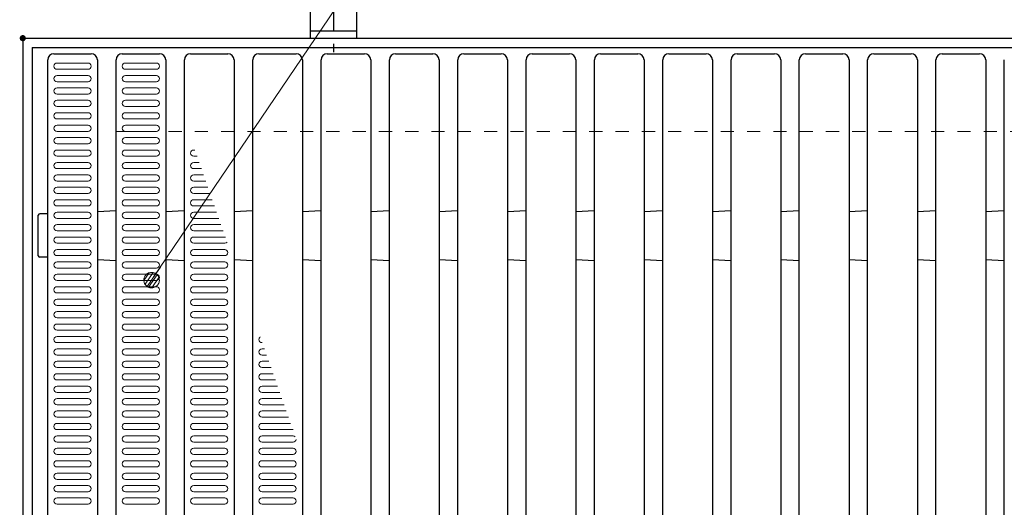
# Model space of a CAD drawing. Units: millimetres. Extents: x -1050 to 1050, y -743 to 742.
# Drawn here: x -745 to -428, y 408 to 565 of the extents above; entities that cross this region are included whole.
import ezdxf

# ---------------------------------------------------------------- set-up
doc = ezdxf.new("R2010")
doc.units = ezdxf.units.MM
doc.header["$LTSCALE"] = 5
doc.linetypes.add('JWW_CENTER1', pattern=[6.773333, 4.233333, -0.846667, 0.846667, -0.846667])
doc.linetypes.add('JWW_DASHED1', pattern=[1.693333, 0.846667, -0.846667])
for name, color, linetype in [('RRA', 7, 'Continuous'), ('アンカー', 7, 'Continuous'), ('ハッチング', 7, 'Continuous'), ('寸法注釈', 7, 'Continuous'), ('枠', 7, 'Continuous'), ('溝開口', 7, 'Continuous')]:
    doc.layers.add(name, color=color, linetype=linetype)

# ---------------------------------------------------------------- blocks, each defined once
blk = doc.blocks.new('A$C5D7C781A_0-B_')
at = {"layer": 'アンカー', "color": 6, "linetype": 'JWW_CENTER1', "lineweight": 25}
blk.add_line((7.5, 28.02), (7.5, 0), dxfattribs=at)
at = {"layer": 'アンカー', "color": 7, "linetype": 'Continuous', "lineweight": 25}
for p, q in [((0, 23.76), (0, 4.45)), ((0, 23.76), (15, 23.76)), ((15, 23.76), (15, 4.45)), ((15, 6.75), (0, 6.75)), ((0, 4.45), (15, 4.45))]:
    blk.add_line(p, q, dxfattribs=at)
blk = doc.blocks.new('_Dot_0-9_')
at = {"layer": '寸法注釈', "color": 2, "linetype": 'Continuous', "lineweight": 5}
for p, q in [((-0.5, 0), (-1, 0)), ((-0.496, 0.063), (-0.5, 0)), ((-0.5, 0), (-0.496, -0.063)), ((0, 0), (-0.5, 0)), ((-0.5, 0), (0, 0)), ((-0.484, 0.124), (-0.496, 0.063)), ((-0.465, 0.184), (-0.484, 0.124)), ((-0.438, 0.241), (-0.465, 0.184)), ((-0.405, 0.294), (-0.438, 0.241)), ((-0.364, 0.342), (-0.405, 0.294)), ((-0.319, 0.385), (-0.364, 0.342)), ((-0.268, 0.422), (-0.319, 0.385)), ((-0.213, 0.452), (-0.268, 0.422)), ((-0.155, 0.476), (-0.213, 0.452)), ((-0.094, 0.491), (-0.155, 0.476)), ((-0.031, 0.499), (-0.094, 0.491)), ((0.031, 0.499), (-0.031, 0.499)), ((0.5, 0), (0, 0)), ((0, 0), (0, 0)), ((0, 0), (0, 0)), ((0, 0), (0, 0)), ((0, 0), (0, 0)), ((0, 0), (0, 0)), ((0, 0), (0, 0)), ((0, 0), (0, 0)), ((0, 0), (0, 0)), ((0, 0), (0, 0)), ((0, 0), (0, 0)), ((0, 0), (0, 0)), ((0, 0), (0, 0)), ((0, 0), (0, 0)), ((0, 0), (0, 0)), ((0, 0), (0, 0)), ((0, 0), (0, 0)), ((0, 0), (0, 0)), ((0, 0), (0, 0)), ((0, 0), (0, 0)), ((0, 0), (0, 0)), ((0, 0), (0, 0)), ((0, 0), (0, 0)), ((0, 0), (0, 0)), ((0, 0), (0, 0)), ((0, 0), (0, 0)), ((0, 0), (0, 0)), ((0, 0), (0, 0)), ((0, 0), (0, 0)), ((0, 0), (0, 0)), ((0, 0), (0, 0)), ((0, 0), (0, 0)), ((0, 0), (0, 0)), ((0, 0), (0, 0)), ((0, 0), (0, 0)), ((0, 0), (0, 0)), ((0, 0), (0, 0)), ((0, 0), (0, 0)), ((0, 0), (0, 0)), ((0, 0), (0, 0)), ((0, 0), (0, 0)), ((0, 0), (0, 0)), ((0, 0), (0, 0)), ((0, 0), (0, 0)), ((0, 0), (0, 0)), ((0, 0), (0, 0)), ((0, 0), (0, 0)), ((0, 0), (0, 0)), ((0, 0), (0, 0)), ((0, 0), (0, 0)), ((0, 0), (0, 0)), ((0, 0), (0.5, 0)), ((0.094, 0.491), (0.031, 0.499)), ((0.155, 0.476), (0.094, 0.491)), ((0.213, 0.452), (0.155, 0.476)), ((0.268, 0.422), (0.213, 0.452)), ((0.319, 0.385), (0.268, 0.422)), ((0.364, 0.342), (0.319, 0.385)), ((0.405, 0.294), (0.364, 0.342)), ((0.438, 0.241), (0.405, 0.294)), ((0.465, 0.184), (0.438, 0.241)), ((0.484, 0.124), (0.465, 0.184)), ((0.496, 0.063), (0.484, 0.124)), ((0.5, 0), (0.496, 0.063)), ((-0.496, -0.063), (-0.484, -0.124)), ((-0.484, -0.124), (-0.465, -0.184)), ((-0.465, -0.184), (-0.438, -0.241)), ((-0.438, -0.241), (-0.405, -0.294)), ((-0.405, -0.294), (-0.364, -0.342)), ((-0.364, -0.342), (-0.319, -0.385)), ((-0.319, -0.385), (-0.268, -0.422)), ((-0.268, -0.422), (-0.213, -0.452)), ((-0.213, -0.452), (-0.155, -0.476)), ((-0.155, -0.476), (-0.094, -0.491)), ((-0.094, -0.491), (-0.031, -0.499)), ((-0.031, -0.499), (0.031, -0.499)), ((0.031, -0.499), (0.094, -0.491)), ((0.094, -0.491), (0.155, -0.476)), ((0.155, -0.476), (0.213, -0.452)), ((0.213, -0.452), (0.268, -0.422)), ((0.268, -0.422), (0.319, -0.385)), ((0.319, -0.385), (0.364, -0.342)), ((0.364, -0.342), (0.405, -0.294)), ((0.405, -0.294), (0.438, -0.241)), ((0.438, -0.241), (0.465, -0.184)), ((0.465, -0.184), (0.484, -0.124)), ((0.484, -0.124), (0.496, -0.063)), ((0.496, -0.063), (0.5, 0))]:
    blk.add_line(p, q, dxfattribs=at)
at = {"layer": '寸法注釈', "color": 2, "linetype": 'Continuous', "lineweight": 20}
for p, q in [((0.489, 0.1), (-0.489, 0.1)), ((0.399, 0.3), (-0.399, 0.3)), ((0.458, -0.199), (-0.458, -0.199)), ((0.3, -0.399), (-0.3, -0.399))]:
    blk.add_line(p, q, dxfattribs=at)

msp = doc.modelspace()

# ---------------------------------------------------------------- linework, layer by layer
at = {"layer": 'DEFPOINTS', "color": 4, "linetype": 'Continuous', "lineweight": 5, "const_width": 1}
msp.add_lwpolyline([(-743.65, 558.7, 0.414214), (-744.15, 559.2, 0.414214), (-744.65, 558.7, 0.414214), (-744.15, 558.2, 0.414214)], format="xyb", close=True, dxfattribs=at)
at = {"layer": 'RRA', "color": 5, "linetype": 'Continuous', "lineweight": 25}
for p, q in [((-736.12, 255.7), (-736.12, 551.7)), ((-734.12, 553.7), (-722.12, 553.7)), ((-720.12, 551.7), (-720.12, 255.7)), ((-714.12, 255.7), (-714.12, 551.7)), ((-712.12, 553.7), (-700.12, 553.7)), ((-698.12, 551.7), (-698.12, 255.7)), ((-692.12, 255.7), (-692.12, 551.7)), ((-690.12, 553.7), (-678.12, 553.7)), ((-676.12, 551.7), (-676.12, 255.7)), ((-670.12, 255.7), (-670.12, 551.7)), ((-668.12, 553.7), (-656.12, 553.7)), ((-654.12, 551.7), (-654.12, 255.7)), ((-648.12, 255.7), (-648.12, 551.7)), ((-646.12, 553.7), (-634.12, 553.7)), ((-632.12, 551.7), (-632.12, 255.7)), ((-626.12, 255.7), (-626.12, 551.7)), ((-624.12, 553.7), (-612.12, 553.7)), ((-610.12, 551.7), (-610.12, 255.7)), ((-604.12, 255.7), (-604.12, 551.7)), ((-602.12, 553.7), (-590.12, 553.7)), ((-588.12, 551.7), (-588.12, 255.7)), ((-582.12, 255.7), (-582.12, 551.7)), ((-580.12, 553.7), (-568.12, 553.7)), ((-566.12, 551.7), (-566.12, 255.7)), ((-560.12, 255.7), (-560.12, 551.7)), ((-558.12, 553.7), (-546.12, 553.7)), ((-544.12, 551.7), (-544.12, 255.7)), ((-538.12, 255.7), (-538.12, 551.7)), ((-536.12, 553.7), (-524.12, 553.7)), ((-522.12, 551.7), (-522.12, 255.7)), ((-516.12, 255.7), (-516.12, 551.7)), ((-514.12, 553.7), (-502.12, 553.7)), ((-500.12, 551.7), (-500.12, 255.7)), ((-494.12, 255.7), (-494.12, 551.7)), ((-492.12, 553.7), (-480.12, 553.7)), ((-478.12, 551.7), (-478.12, 255.7)), ((-472.12, 255.7), (-472.12, 551.7)), ((-470.12, 553.7), (-458.12, 553.7)), ((-456.12, 551.7), (-456.12, 255.7)), ((-450.12, 255.7), (-450.12, 551.7)), ((-448.12, 553.7), (-436.12, 553.7)), ((-434.12, 551.7), (-434.12, 255.7)), ((-428.12, 255.7), (-428.12, 551.7)), ((-739.15, 488.68), (-739.15, 501.68)), ((-736.12, 502.18), (-738.65, 502.18)), ((-720.12, 502.91), (-714.12, 503.23)), ((-698.12, 502.91), (-692.12, 503.23)), ((-676.12, 502.91), (-670.12, 503.23)), ((-654.12, 502.91), (-648.12, 503.23)), ((-632.12, 502.91), (-626.12, 503.23)), ((-610.12, 502.91), (-604.12, 503.23)), ((-588.12, 502.91), (-582.12, 503.23)), ((-566.12, 502.91), (-560.12, 503.23)), ((-544.12, 502.91), (-538.12, 503.23)), ((-522.12, 502.91), (-516.12, 503.23)), ((-500.12, 502.91), (-494.12, 503.23)), ((-478.12, 502.91), (-472.12, 503.23)), ((-456.12, 502.91), (-450.12, 503.23)), ((-434.12, 502.91), (-428.12, 503.23)), ((-736.12, 488.18), (-738.65, 488.18)), ((-720.12, 487.49), (-714.12, 487.17)), ((-698.12, 487.49), (-692.12, 487.17)), ((-676.12, 487.49), (-670.12, 487.17)), ((-654.12, 487.49), (-648.12, 487.17)), ((-632.12, 487.49), (-626.12, 487.17)), ((-610.12, 487.49), (-604.12, 487.17)), ((-588.12, 487.49), (-582.12, 487.17)), ((-566.12, 487.49), (-560.12, 487.17)), ((-544.12, 487.49), (-538.12, 487.17)), ((-522.12, 487.49), (-516.12, 487.17)), ((-500.12, 487.49), (-494.12, 487.17)), ((-478.12, 487.49), (-472.12, 487.17)), ((-456.12, 487.49), (-450.12, 487.17)), ((-434.12, 487.49), (-428.12, 487.17))]:
    msp.add_line(p, q, dxfattribs=at)
for centre, radius, start, end in [((-734.12, 551.7), 2, 90, 180), ((-722.12, 551.7), 2, 0, 90), ((-712.12, 551.7), 2, 90, 180), ((-700.12, 551.7), 2, 0, 90), ((-690.12, 551.7), 2, 90, 180), ((-678.12, 551.7), 2, 0, 90), ((-668.12, 551.7), 2, 90, 180), ((-656.12, 551.7), 2, 0, 90), ((-646.12, 551.7), 2, 90, 180), ((-634.12, 551.7), 2, 0, 90), ((-624.12, 551.7), 2, 90, 180), ((-612.12, 551.7), 2, 0, 90), ((-602.12, 551.7), 2, 90, 180), ((-590.12, 551.7), 2, 0, 90), ((-580.12, 551.7), 2, 90, 180), ((-568.12, 551.7), 2, 0, 90), ((-558.12, 551.7), 2, 90, 180), ((-546.12, 551.7), 2, 0, 90), ((-536.12, 551.7), 2, 90, 180), ((-524.12, 551.7), 2, 0, 90), ((-514.12, 551.7), 2, 90, 180), ((-502.12, 551.7), 2, 0, 90), ((-492.12, 551.7), 2, 90, 180), ((-480.12, 551.7), 2, 0, 90), ((-470.12, 551.7), 2, 90, 180), ((-458.12, 551.7), 2, 0, 90), ((-448.12, 551.7), 2, 90, 180), ((-436.12, 551.7), 2, 0, 90), ((-738.65, 501.68), 0.5, 90, 180), ((-738.65, 488.68), 0.5, 180, 270)]:
    msp.add_arc(centre, radius, start, end, dxfattribs=at)
at = {"layer": 'ハッチング', "color": 4, "linetype": 'Continuous', "lineweight": 15}
for p, q in [((-723.12, 550.7), (-733.12, 550.7)), ((-723.12, 548.7), (-733.12, 548.7)), ((-701.12, 550.7), (-711.12, 550.7)), ((-701.12, 548.7), (-711.12, 548.7)), ((-723.12, 546.7), (-733.12, 546.7)), ((-701.12, 546.7), (-711.12, 546.7)), ((-723.12, 544.7), (-733.12, 544.7)), ((-723.12, 542.7), (-733.12, 542.7)), ((-701.12, 544.7), (-711.12, 544.7)), ((-701.12, 542.7), (-711.12, 542.7)), ((-723.12, 540.7), (-733.12, 540.7)), ((-701.12, 540.7), (-711.12, 540.7)), ((-723.12, 538.7), (-733.12, 538.7)), ((-723.12, 536.7), (-733.12, 536.7)), ((-701.12, 538.7), (-711.12, 538.7)), ((-701.12, 536.7), (-711.12, 536.7)), ((-723.12, 534.7), (-733.12, 534.7)), ((-723.12, 532.7), (-733.12, 532.7)), ((-701.12, 534.7), (-711.12, 534.7)), ((-701.12, 532.7), (-711.12, 532.7)), ((-723.12, 530.7), (-733.12, 530.7)), ((-701.12, 530.7), (-711.12, 530.7)), ((-723.12, 528.7), (-733.12, 528.7)), ((-723.12, 526.7), (-733.12, 526.7)), ((-701.12, 528.7), (-711.12, 528.7)), ((-701.12, 526.7), (-711.12, 526.7)), ((-723.12, 524.7), (-733.12, 524.7)), ((-701.12, 524.7), (-711.12, 524.7)), ((-723.12, 522.7), (-733.12, 522.7)), ((-723.12, 520.7), (-733.12, 520.7)), ((-701.12, 522.7), (-711.12, 522.7)), ((-701.12, 520.7), (-711.12, 520.7)), ((-688.74, 522.7), (-689.12, 522.7)), ((-688.04, 520.7), (-689.12, 520.7)), ((-723.12, 518.7), (-733.12, 518.7)), ((-701.12, 518.7), (-711.12, 518.7)), ((-687.34, 518.7), (-689.12, 518.7)), ((-723.12, 516.7), (-733.12, 516.7)), ((-723.12, 514.7), (-733.12, 514.7)), ((-701.12, 516.7), (-711.12, 516.7)), ((-701.12, 514.7), (-711.12, 514.7)), ((-686.64, 516.7), (-689.12, 516.7)), ((-685.94, 514.7), (-689.12, 514.7)), ((-723.12, 512.7), (-733.12, 512.7)), ((-723.12, 510.7), (-733.12, 510.7)), ((-701.12, 512.7), (-711.12, 512.7)), ((-701.12, 510.7), (-711.12, 510.7)), ((-685.24, 512.7), (-689.12, 512.7)), ((-684.54, 510.7), (-689.12, 510.7)), ((-723.12, 508.7), (-733.12, 508.7)), ((-701.12, 508.7), (-711.12, 508.7)), ((-683.84, 508.7), (-689.12, 508.7)), ((-723.12, 506.7), (-733.12, 506.7)), ((-723.12, 504.7), (-733.12, 504.7)), ((-701.12, 506.7), (-711.12, 506.7)), ((-701.12, 504.7), (-711.12, 504.7)), ((-683.14, 506.7), (-689.12, 506.7)), ((-682.44, 504.7), (-689.12, 504.7)), ((-723.12, 502.7), (-733.12, 502.7)), ((-701.12, 502.7), (-711.12, 502.7)), ((-681.74, 502.7), (-689.12, 502.7)), ((-723.12, 500.7), (-733.12, 500.7)), ((-723.12, 498.7), (-733.12, 498.7)), ((-701.12, 500.7), (-711.12, 500.7)), ((-701.12, 498.7), (-711.12, 498.7)), ((-681.04, 500.7), (-689.12, 500.7)), ((-680.34, 498.7), (-689.12, 498.7)), ((-723.12, 496.7), (-733.12, 496.7)), ((-723.12, 494.7), (-733.12, 494.7)), ((-701.12, 496.7), (-711.12, 496.7)), ((-701.12, 494.7), (-711.12, 494.7)), ((-679.64, 496.7), (-689.12, 496.7)), ((-679.12, 494.7), (-689.12, 494.7)), ((-723.12, 492.7), (-733.12, 492.7)), ((-701.12, 492.7), (-711.12, 492.7)), ((-679.12, 492.7), (-689.12, 492.7)), ((-723.12, 490.7), (-733.12, 490.7)), ((-723.12, 488.7), (-733.12, 488.7)), ((-701.12, 490.7), (-711.12, 490.7)), ((-701.12, 488.7), (-711.12, 488.7)), ((-679.12, 490.7), (-689.12, 490.7)), ((-679.12, 488.7), (-689.12, 488.7)), ((-723.12, 486.7), (-733.12, 486.7)), ((-701.12, 486.7), (-711.12, 486.7)), ((-679.12, 486.7), (-689.12, 486.7)), ((-723.12, 484.7), (-733.12, 484.7)), ((-723.12, 482.7), (-733.12, 482.7)), ((-701.12, 484.7), (-711.12, 484.7)), ((-701.12, 482.7), (-711.12, 482.7)), ((-679.12, 484.7), (-689.12, 484.7)), ((-679.12, 482.7), (-689.12, 482.7)), ((-723.12, 480.7), (-733.12, 480.7)), ((-701.12, 480.7), (-711.12, 480.7)), ((-679.12, 480.7), (-689.12, 480.7)), ((-723.12, 478.7), (-733.12, 478.7)), ((-723.12, 476.7), (-733.12, 476.7)), ((-701.12, 478.7), (-711.12, 478.7)), ((-701.12, 476.7), (-711.12, 476.7)), ((-679.12, 478.7), (-689.12, 478.7)), ((-679.12, 476.7), (-689.12, 476.7)), ((-723.12, 474.7), (-733.12, 474.7)), ((-723.12, 472.7), (-733.12, 472.7)), ((-701.12, 474.7), (-711.12, 474.7)), ((-701.12, 472.7), (-711.12, 472.7)), ((-679.12, 474.7), (-689.12, 474.7)), ((-679.12, 472.7), (-689.12, 472.7)), ((-723.12, 470.7), (-733.12, 470.7)), ((-701.12, 470.7), (-711.12, 470.7)), ((-679.12, 470.7), (-689.12, 470.7)), ((-723.12, 468.7), (-733.12, 468.7)), ((-723.12, 466.7), (-733.12, 466.7)), ((-701.12, 468.7), (-711.12, 468.7)), ((-701.12, 466.7), (-711.12, 466.7)), ((-679.12, 468.7), (-689.12, 468.7)), ((-679.12, 466.7), (-689.12, 466.7)), ((-723.12, 464.7), (-733.12, 464.7)), ((-701.12, 464.7), (-711.12, 464.7)), ((-679.12, 464.7), (-689.12, 464.7)), ((-723.12, 462.7), (-733.12, 462.7)), ((-723.12, 460.7), (-733.12, 460.7)), ((-701.12, 462.7), (-711.12, 462.7)), ((-701.12, 460.7), (-711.12, 460.7)), ((-679.12, 462.7), (-689.12, 462.7)), ((-679.12, 460.7), (-689.12, 460.7)), ((-667.03, 460.7), (-667.12, 460.7)), ((-723.12, 458.7), (-733.12, 458.7)), ((-723.12, 456.7), (-733.12, 456.7)), ((-701.12, 458.7), (-711.12, 458.7)), ((-701.12, 456.7), (-711.12, 456.7)), ((-679.12, 458.7), (-689.12, 458.7)), ((-679.12, 456.7), (-689.12, 456.7)), ((-666.33, 458.7), (-667.12, 458.7)), ((-665.63, 456.7), (-667.12, 456.7)), ((-723.12, 454.7), (-733.12, 454.7)), ((-701.12, 454.7), (-711.12, 454.7)), ((-679.12, 454.7), (-689.12, 454.7)), ((-664.93, 454.7), (-667.12, 454.7)), ((-723.12, 452.7), (-733.12, 452.7)), ((-723.12, 450.7), (-733.12, 450.7)), ((-701.12, 452.7), (-711.12, 452.7)), ((-701.12, 450.7), (-711.12, 450.7)), ((-679.12, 452.7), (-689.12, 452.7)), ((-679.12, 450.7), (-689.12, 450.7)), ((-664.23, 452.7), (-667.12, 452.7)), ((-663.53, 450.7), (-667.12, 450.7)), ((-723.12, 448.7), (-733.12, 448.7)), ((-701.12, 448.7), (-711.12, 448.7)), ((-679.12, 448.7), (-689.12, 448.7)), ((-662.83, 448.7), (-667.12, 448.7)), ((-723.12, 446.7), (-733.12, 446.7)), ((-723.12, 444.7), (-733.12, 444.7)), ((-701.12, 446.7), (-711.12, 446.7)), ((-701.12, 444.7), (-711.12, 444.7)), ((-679.12, 446.7), (-689.12, 446.7)), ((-679.12, 444.7), (-689.12, 444.7)), ((-662.13, 446.7), (-667.12, 446.7)), ((-661.43, 444.7), (-667.12, 444.7)), ((-723.12, 442.7), (-733.12, 442.7)), ((-723.12, 440.7), (-733.12, 440.7)), ((-701.12, 442.7), (-711.12, 442.7)), ((-701.12, 440.7), (-711.12, 440.7)), ((-679.12, 442.7), (-689.12, 442.7)), ((-679.12, 440.7), (-689.12, 440.7)), ((-660.73, 442.7), (-667.12, 442.7)), ((-660.03, 440.7), (-667.12, 440.7)), ((-723.12, 438.7), (-733.12, 438.7)), ((-701.12, 438.7), (-711.12, 438.7)), ((-679.12, 438.7), (-689.12, 438.7)), ((-659.33, 438.7), (-667.12, 438.7)), ((-723.12, 436.7), (-733.12, 436.7)), ((-723.12, 434.7), (-733.12, 434.7)), ((-701.12, 436.7), (-711.12, 436.7)), ((-701.12, 434.7), (-711.12, 434.7)), ((-679.12, 436.7), (-689.12, 436.7)), ((-679.12, 434.7), (-689.12, 434.7)), ((-658.63, 436.7), (-667.12, 436.7)), ((-657.93, 434.7), (-667.12, 434.7)), ((-723.12, 432.7), (-733.12, 432.7)), ((-701.12, 432.7), (-711.12, 432.7)), ((-679.12, 432.7), (-689.12, 432.7)), ((-657.12, 432.7), (-667.12, 432.7)), ((-723.12, 430.7), (-733.12, 430.7)), ((-723.12, 428.7), (-733.12, 428.7)), ((-701.12, 430.7), (-711.12, 430.7)), ((-701.12, 428.7), (-711.12, 428.7)), ((-679.12, 430.7), (-689.12, 430.7)), ((-679.12, 428.7), (-689.12, 428.7)), ((-657.12, 430.7), (-667.12, 430.7)), ((-657.12, 428.7), (-667.12, 428.7)), ((-723.12, 426.7), (-733.12, 426.7)), ((-701.12, 426.7), (-711.12, 426.7)), ((-679.12, 426.7), (-689.12, 426.7)), ((-657.12, 426.7), (-667.12, 426.7)), ((-723.12, 424.7), (-733.12, 424.7)), ((-723.12, 422.7), (-733.12, 422.7)), ((-701.12, 424.7), (-711.12, 424.7)), ((-701.12, 422.7), (-711.12, 422.7)), ((-679.12, 424.7), (-689.12, 424.7)), ((-679.12, 422.7), (-689.12, 422.7)), ((-657.12, 424.7), (-667.12, 424.7)), ((-657.12, 422.7), (-667.12, 422.7)), ((-723.12, 420.7), (-733.12, 420.7)), ((-723.12, 418.7), (-733.12, 418.7)), ((-701.12, 420.7), (-711.12, 420.7)), ((-701.12, 418.7), (-711.12, 418.7)), ((-679.12, 420.7), (-689.12, 420.7)), ((-679.12, 418.7), (-689.12, 418.7)), ((-657.12, 420.7), (-667.12, 420.7)), ((-657.12, 418.7), (-667.12, 418.7)), ((-723.12, 416.7), (-733.12, 416.7)), ((-701.12, 416.7), (-711.12, 416.7)), ((-679.12, 416.7), (-689.12, 416.7)), ((-657.12, 416.7), (-667.12, 416.7)), ((-723.12, 414.7), (-733.12, 414.7)), ((-723.12, 412.7), (-733.12, 412.7)), ((-701.12, 414.7), (-711.12, 414.7)), ((-701.12, 412.7), (-711.12, 412.7)), ((-679.12, 414.7), (-689.12, 414.7)), ((-679.12, 412.7), (-689.12, 412.7)), ((-657.12, 414.7), (-667.12, 414.7)), ((-657.12, 412.7), (-667.12, 412.7)), ((-723.12, 410.7), (-733.12, 410.7)), ((-701.12, 410.7), (-711.12, 410.7)), ((-679.12, 410.7), (-689.12, 410.7)), ((-657.12, 410.7), (-667.12, 410.7)), ((-723.12, 408.7), (-733.12, 408.7)), ((-701.12, 408.7), (-711.12, 408.7)), ((-679.12, 408.7), (-689.12, 408.7)), ((-657.12, 408.7), (-667.12, 408.7))]:
    msp.add_line(p, q, dxfattribs=at)
for centre, start, end in [((-733.12, 549.7), 90, 180), ((-733.12, 549.7), 180, 270), ((-723.12, 549.7), 0, 90), ((-723.12, 549.7), 270, 0), ((-711.12, 549.7), 90, 180), ((-711.12, 549.7), 180, 270), ((-701.12, 549.7), 0, 90), ((-701.12, 549.7), 270, 0), ((-733.12, 545.7), 90, 180), ((-733.12, 545.7), 180, 270), ((-723.12, 545.7), 0, 90), ((-723.12, 545.7), 270, 0), ((-711.12, 545.7), 90, 180), ((-711.12, 545.7), 180, 270), ((-701.12, 545.7), 0, 90), ((-701.12, 545.7), 270, 0), ((-733.12, 541.7), 90, 180), ((-723.12, 541.7), 0, 90), ((-711.12, 541.7), 90, 180), ((-701.12, 541.7), 0, 90), ((-733.12, 541.7), 180, 270), ((-723.12, 541.7), 270, 0), ((-711.12, 541.7), 180, 270), ((-701.12, 541.7), 270, 0), ((-733.12, 537.7), 90, 180), ((-733.12, 537.7), 180, 270), ((-723.12, 537.7), 0, 90), ((-723.12, 537.7), 270, 0), ((-711.12, 537.7), 90, 180), ((-711.12, 537.7), 180, 270), ((-701.12, 537.7), 0, 90), ((-701.12, 537.7), 270, 0), ((-733.12, 533.7), 90, 180), ((-733.12, 533.7), 180, 270), ((-723.12, 533.7), 0, 90), ((-723.12, 533.7), 270, 0), ((-711.12, 533.7), 90, 180), ((-711.12, 533.7), 180, 270), ((-701.12, 533.7), 0, 90), ((-701.12, 533.7), 270, 0), ((-733.12, 529.7), 90, 180), ((-733.12, 529.7), 180, 270), ((-723.12, 529.7), 0, 90), ((-723.12, 529.7), 270, 0), ((-711.12, 529.7), 90, 180), ((-711.12, 529.7), 180, 270), ((-701.12, 529.7), 0, 90), ((-701.12, 529.7), 270, 0), ((-733.12, 525.7), 90, 180), ((-723.12, 525.7), 0, 90), ((-711.12, 525.7), 90, 180), ((-701.12, 525.7), 0, 90), ((-733.12, 525.7), 180, 270), ((-723.12, 525.7), 270, 0), ((-711.12, 525.7), 180, 270), ((-701.12, 525.7), 270, 0), ((-733.12, 521.7), 90, 180), ((-733.12, 521.7), 180, 270), ((-723.12, 521.7), 0, 90), ((-723.12, 521.7), 270, 0), ((-711.12, 521.7), 90, 180), ((-711.12, 521.7), 180, 270), ((-701.12, 521.7), 0, 90), ((-701.12, 521.7), 270, 0), ((-689.12, 521.7), 90, 180), ((-689.12, 521.7), 180, 270), ((-733.12, 517.7), 90, 180), ((-733.12, 517.7), 180, 270), ((-723.12, 517.7), 0, 90), ((-723.12, 517.7), 270, 0), ((-711.12, 517.7), 90, 180), ((-711.12, 517.7), 180, 270), ((-701.12, 517.7), 0, 90), ((-701.12, 517.7), 270, 0), ((-689.12, 517.7), 90, 180), ((-689.12, 517.7), 180, 270), ((-733.12, 513.7), 90, 180), ((-733.12, 513.7), 180, 270), ((-723.12, 513.7), 0, 90), ((-723.12, 513.7), 270, 0), ((-711.12, 513.7), 90, 180), ((-711.12, 513.7), 180, 270), ((-701.12, 513.7), 0, 90), ((-701.12, 513.7), 270, 0), ((-689.12, 513.7), 90, 180), ((-689.12, 513.7), 180, 270), ((-733.12, 509.7), 90, 180), ((-723.12, 509.7), 0, 90), ((-711.12, 509.7), 90, 180), ((-701.12, 509.7), 0, 90), ((-689.12, 509.7), 90, 180), ((-733.12, 509.7), 180, 270), ((-723.12, 509.7), 270, 0), ((-711.12, 509.7), 180, 270), ((-701.12, 509.7), 270, 0), ((-689.12, 509.7), 180, 270), ((-733.12, 505.7), 90, 180), ((-733.12, 505.7), 180, 270), ((-723.12, 505.7), 0, 90), ((-723.12, 505.7), 270, 0), ((-711.12, 505.7), 90, 180), ((-711.12, 505.7), 180, 270), ((-701.12, 505.7), 0, 90), ((-701.12, 505.7), 270, 0), ((-689.12, 505.7), 90, 180), ((-689.12, 505.7), 180, 270), ((-733.12, 501.7), 90, 180), ((-733.12, 501.7), 180, 270), ((-723.12, 501.7), 0, 90), ((-723.12, 501.7), 270, 0), ((-711.12, 501.7), 90, 180), ((-711.12, 501.7), 180, 270), ((-701.12, 501.7), 0, 90), ((-701.12, 501.7), 270, 0), ((-689.12, 501.7), 90, 180), ((-689.12, 501.7), 180, 270), ((-733.12, 497.7), 90, 180), ((-723.12, 497.7), 0, 90), ((-711.12, 497.7), 90, 180), ((-701.12, 497.7), 0, 90), ((-689.12, 497.7), 90, 180), ((-733.12, 497.7), 180, 270), ((-733.12, 493.7), 90, 180), ((-723.12, 497.7), 270, 0), ((-723.12, 493.7), 0, 90), ((-711.12, 497.7), 180, 270), ((-711.12, 493.7), 90, 180), ((-701.12, 497.7), 270, 0), ((-701.12, 493.7), 0, 90), ((-689.12, 497.7), 180, 270), ((-689.12, 493.7), 90, 180), ((-679.12, 493.7), 78.8874, 90), ((-733.12, 493.7), 180, 270), ((-723.12, 493.7), 270, 0), ((-711.12, 493.7), 180, 270), ((-701.12, 493.7), 270, 0), ((-689.12, 493.7), 180, 270), ((-679.12, 493.7), 270, 319.7082), ((-733.12, 489.7), 90, 180), ((-733.12, 489.7), 180, 270), ((-723.12, 489.7), 0, 90), ((-723.12, 489.7), 270, 0), ((-711.12, 489.7), 90, 180), ((-711.12, 489.7), 180, 270), ((-701.12, 489.7), 0, 90), ((-701.12, 489.7), 270, 0), ((-689.12, 489.7), 90, 180), ((-689.12, 489.7), 180, 270), ((-679.12, 489.7), 0, 90), ((-679.12, 489.7), 270, 0), ((-733.12, 485.7), 90, 180), ((-733.12, 485.7), 180, 270), ((-723.12, 485.7), 0, 90), ((-723.12, 485.7), 270, 0), ((-711.12, 485.7), 90, 180), ((-711.12, 485.7), 180, 270), ((-701.12, 485.7), 0, 90), ((-701.12, 485.7), 270, 0), ((-689.12, 485.7), 90, 180), ((-689.12, 485.7), 180, 270), ((-679.12, 485.7), 0, 90), ((-679.12, 485.7), 270, 0), ((-733.12, 481.7), 90, 180), ((-723.12, 481.7), 0, 90), ((-711.12, 481.7), 90, 180), ((-701.12, 481.7), 0, 90), ((-689.12, 481.7), 90, 180), ((-679.12, 481.7), 0, 90), ((-733.12, 481.7), 180, 270), ((-723.12, 481.7), 270, 0), ((-711.12, 481.7), 180, 270), ((-701.12, 481.7), 270, 0), ((-689.12, 481.7), 180, 270), ((-679.12, 481.7), 270, 0), ((-733.12, 477.7), 90, 180), ((-733.12, 477.7), 180, 270), ((-723.12, 477.7), 0, 90), ((-723.12, 477.7), 270, 0), ((-711.12, 477.7), 90, 180), ((-711.12, 477.7), 180, 270), ((-701.12, 477.7), 0, 90), ((-701.12, 477.7), 270, 0), ((-689.12, 477.7), 90, 180), ((-689.12, 477.7), 180, 270), ((-679.12, 477.7), 0, 90), ((-679.12, 477.7), 270, 0), ((-733.12, 473.7), 90, 180), ((-733.12, 473.7), 180, 270), ((-723.12, 473.7), 0, 90), ((-723.12, 473.7), 270, 0), ((-711.12, 473.7), 90, 180), ((-711.12, 473.7), 180, 270), ((-701.12, 473.7), 0, 90), ((-701.12, 473.7), 270, 0), ((-689.12, 473.7), 90, 180), ((-689.12, 473.7), 180, 270), ((-679.12, 473.7), 0, 90), ((-679.12, 473.7), 270, 0), ((-733.12, 469.7), 90, 180), ((-733.12, 469.7), 180, 270), ((-723.12, 469.7), 0, 90), ((-723.12, 469.7), 270, 0), ((-711.12, 469.7), 90, 180), ((-711.12, 469.7), 180, 270), ((-701.12, 469.7), 0, 90), ((-701.12, 469.7), 270, 0), ((-689.12, 469.7), 90, 180), ((-689.12, 469.7), 180, 270), ((-679.12, 469.7), 0, 90), ((-679.12, 469.7), 270, 0), ((-733.12, 465.7), 90, 180), ((-723.12, 465.7), 0, 90), ((-711.12, 465.7), 90, 180), ((-701.12, 465.7), 0, 90), ((-689.12, 465.7), 90, 180), ((-679.12, 465.7), 0, 90), ((-733.12, 465.7), 180, 270), ((-723.12, 465.7), 270, 0), ((-711.12, 465.7), 180, 270), ((-701.12, 465.7), 270, 0), ((-689.12, 465.7), 180, 270), ((-679.12, 465.7), 270, 0), ((-733.12, 461.7), 90, 180), ((-733.12, 461.7), 180, 270), ((-723.12, 461.7), 0, 90), ((-723.12, 461.7), 270, 0), ((-711.12, 461.7), 90, 180), ((-711.12, 461.7), 180, 270), ((-701.12, 461.7), 0, 90), ((-701.12, 461.7), 270, 0), ((-689.12, 461.7), 90, 180), ((-689.12, 461.7), 180, 270), ((-679.12, 461.7), 0, 90), ((-679.12, 461.7), 270, 0), ((-667.12, 461.7), 123.4414, 180), ((-667.12, 461.7), 180, 270), ((-733.12, 457.7), 90, 180), ((-733.12, 457.7), 180, 270), ((-723.12, 457.7), 0, 90), ((-723.12, 457.7), 270, 0), ((-711.12, 457.7), 90, 180), ((-711.12, 457.7), 180, 270), ((-701.12, 457.7), 0, 90), ((-701.12, 457.7), 270, 0), ((-689.12, 457.7), 90, 180), ((-689.12, 457.7), 180, 270), ((-679.12, 457.7), 0, 90), ((-679.12, 457.7), 270, 0), ((-667.12, 457.7), 90, 180), ((-667.12, 457.7), 180, 270), ((-733.12, 453.7), 90, 180), ((-733.12, 453.7), 180, 270), ((-723.12, 453.7), 0, 90), ((-723.12, 453.7), 270, 0), ((-711.12, 453.7), 90, 180), ((-711.12, 453.7), 180, 270), ((-701.12, 453.7), 0, 90), ((-701.12, 453.7), 270, 0), ((-689.12, 453.7), 90, 180), ((-689.12, 453.7), 180, 270), ((-679.12, 453.7), 0, 90), ((-679.12, 453.7), 270, 0), ((-667.12, 453.7), 90, 180), ((-667.12, 453.7), 180, 270), ((-733.12, 449.7), 90, 180), ((-723.12, 449.7), 0, 90), ((-711.12, 449.7), 90, 180), ((-701.12, 449.7), 0, 90), ((-689.12, 449.7), 90, 180), ((-679.12, 449.7), 0, 90), ((-667.12, 449.7), 90, 180), ((-733.12, 449.7), 180, 270), ((-723.12, 449.7), 270, 0), ((-711.12, 449.7), 180, 270), ((-701.12, 449.7), 270, 0), ((-689.12, 449.7), 180, 270), ((-679.12, 449.7), 270, 0), ((-667.12, 449.7), 180, 270), ((-733.12, 445.7), 90, 180), ((-733.12, 445.7), 180, 270), ((-723.12, 445.7), 0, 90), ((-723.12, 445.7), 270, 0), ((-711.12, 445.7), 90, 180), ((-711.12, 445.7), 180, 270), ((-701.12, 445.7), 0, 90), ((-701.12, 445.7), 270, 0), ((-689.12, 445.7), 90, 180), ((-689.12, 445.7), 180, 270), ((-679.12, 445.7), 0, 90), ((-679.12, 445.7), 270, 0), ((-667.12, 445.7), 90, 180), ((-667.12, 445.7), 180, 270), ((-733.12, 441.7), 90, 180), ((-733.12, 441.7), 180, 270), ((-723.12, 441.7), 0, 90), ((-723.12, 441.7), 270, 0), ((-711.12, 441.7), 90, 180), ((-711.12, 441.7), 180, 270), ((-701.12, 441.7), 0, 90), ((-701.12, 441.7), 270, 0), ((-689.12, 441.7), 90, 180), ((-689.12, 441.7), 180, 270), ((-679.12, 441.7), 0, 90), ((-679.12, 441.7), 270, 0), ((-667.12, 441.7), 90, 180), ((-667.12, 441.7), 180, 270), ((-733.12, 437.7), 90, 180), ((-733.12, 437.7), 180, 270), ((-723.12, 437.7), 0, 90), ((-723.12, 437.7), 270, 0), ((-711.12, 437.7), 90, 180), ((-711.12, 437.7), 180, 270), ((-701.12, 437.7), 0, 90), ((-701.12, 437.7), 270, 0), ((-689.12, 437.7), 90, 180), ((-689.12, 437.7), 180, 270), ((-679.12, 437.7), 0, 90), ((-679.12, 437.7), 270, 0), ((-667.12, 437.7), 90, 180), ((-667.12, 437.7), 180, 270), ((-733.12, 433.7), 90, 180), ((-723.12, 433.7), 0, 90), ((-711.12, 433.7), 90, 180), ((-701.12, 433.7), 0, 90), ((-689.12, 433.7), 90, 180), ((-679.12, 433.7), 0, 90), ((-667.12, 433.7), 90, 180), ((-733.12, 433.7), 180, 270), ((-723.12, 433.7), 270, 0), ((-711.12, 433.7), 180, 270), ((-701.12, 433.7), 270, 0), ((-689.12, 433.7), 180, 270), ((-679.12, 433.7), 270, 0), ((-667.12, 433.7), 180, 270), ((-733.12, 429.7), 90, 180), ((-733.12, 429.7), 180, 270), ((-723.12, 429.7), 0, 90), ((-723.12, 429.7), 270, 0), ((-711.12, 429.7), 90, 180), ((-711.12, 429.7), 180, 270), ((-701.12, 429.7), 0, 90), ((-701.12, 429.7), 270, 0), ((-689.12, 429.7), 90, 180), ((-689.12, 429.7), 180, 270), ((-679.12, 429.7), 0, 90), ((-679.12, 429.7), 270, 0), ((-667.12, 429.7), 90, 180), ((-667.12, 429.7), 180, 270), ((-657.12, 429.7), 46.0705, 90), ((-657.12, 429.7), 270, 352.5251), ((-733.12, 425.7), 90, 180), ((-733.12, 425.7), 180, 270), ((-723.12, 425.7), 0, 90), ((-723.12, 425.7), 270, 0), ((-711.12, 425.7), 90, 180), ((-711.12, 425.7), 180, 270), ((-701.12, 425.7), 0, 90), ((-701.12, 425.7), 270, 0), ((-689.12, 425.7), 90, 180), ((-689.12, 425.7), 180, 270), ((-679.12, 425.7), 0, 90), ((-679.12, 425.7), 270, 0), ((-667.12, 425.7), 90, 180), ((-667.12, 425.7), 180, 270), ((-657.12, 425.7), 0, 90), ((-657.12, 425.7), 270, 0), ((-733.12, 421.7), 90, 180), ((-733.12, 421.7), 180, 270), ((-723.12, 421.7), 0, 90), ((-723.12, 421.7), 270, 0), ((-711.12, 421.7), 90, 180), ((-711.12, 421.7), 180, 270), ((-701.12, 421.7), 0, 90), ((-701.12, 421.7), 270, 0), ((-689.12, 421.7), 90, 180), ((-689.12, 421.7), 180, 270), ((-679.12, 421.7), 0, 90), ((-679.12, 421.7), 270, 0), ((-667.12, 421.7), 90, 180), ((-667.12, 421.7), 180, 270), ((-657.12, 421.7), 0, 90), ((-657.12, 421.7), 270, 0), ((-733.12, 417.7), 90, 180), ((-723.12, 417.7), 0, 90), ((-711.12, 417.7), 90, 180), ((-701.12, 417.7), 0, 90), ((-689.12, 417.7), 90, 180), ((-679.12, 417.7), 0, 90), ((-667.12, 417.7), 90, 180), ((-657.12, 417.7), 0, 90), ((-733.12, 417.7), 180, 270), ((-723.12, 417.7), 270, 0), ((-711.12, 417.7), 180, 270), ((-701.12, 417.7), 270, 0), ((-689.12, 417.7), 180, 270), ((-679.12, 417.7), 270, 0), ((-667.12, 417.7), 180, 270), ((-657.12, 417.7), 270, 0), ((-733.12, 413.7), 90, 180), ((-733.12, 413.7), 180, 270), ((-723.12, 413.7), 0, 90), ((-723.12, 413.7), 270, 0), ((-711.12, 413.7), 90, 180), ((-711.12, 413.7), 180, 270), ((-701.12, 413.7), 0, 90), ((-701.12, 413.7), 270, 0), ((-689.12, 413.7), 90, 180), ((-689.12, 413.7), 180, 270), ((-679.12, 413.7), 0, 90), ((-679.12, 413.7), 270, 0), ((-667.12, 413.7), 90, 180), ((-667.12, 413.7), 180, 270), ((-657.12, 413.7), 0, 90), ((-657.12, 413.7), 270, 0), ((-733.12, 409.7), 90, 180), ((-733.12, 409.7), 180, 270), ((-723.12, 409.7), 0, 90), ((-723.12, 409.7), 270, 0), ((-711.12, 409.7), 90, 180), ((-711.12, 409.7), 180, 270), ((-701.12, 409.7), 0, 90), ((-701.12, 409.7), 270, 0), ((-689.12, 409.7), 90, 180), ((-689.12, 409.7), 180, 270), ((-679.12, 409.7), 0, 90), ((-679.12, 409.7), 270, 0), ((-667.12, 409.7), 90, 180), ((-667.12, 409.7), 180, 270), ((-657.12, 409.7), 0, 90), ((-657.12, 409.7), 270, 0)]:
    msp.add_arc(centre, 1, start, end, dxfattribs=at)
at = {"layer": '寸法注釈', "color": 2, "linetype": 'Continuous', "lineweight": 18}
msp.add_line((-613.92, 611.97), (-702.12, 481.64), dxfattribs=at)
at = {"layer": '枠', "color": 7, "linetype": 'Continuous', "lineweight": 25}
for p, q in [((-744.15, 558.7), (-23.61, 558.7)), ((-744.15, 558.7), (-744.15, 248.7)), ((-741.15, 555.7), (-25.39, 555.7)), ((-741.15, 555.7), (-741.15, 251.7))]:
    msp.add_line(p, q, dxfattribs=at)
at = {"layer": '溝開口', "color": 4, "linetype": 'JWW_DASHED1', "lineweight": 18}
for q in [(-38.81, 528.7), (-714.15, 278.7)]:
    msp.add_line((-714.15, 528.7), q, dxfattribs=at)

# ---------------------------------------------------------------- block references
at = {"layer": 'アンカー', "color": 7, "linetype": 'Continuous', "lineweight": 25}
msp.add_blockref('A$C5D7C781A_0-B_', (-651.65, 554.25), dxfattribs=at)
at = {"layer": '寸法注釈', "color": 2, "linetype": 'Continuous', "lineweight": 18, "xscale": 5, "yscale": 5, "rotation": 235.6108879915993}
msp.add_blockref('_Dot_0-9_', (-702.68, 480.82), dxfattribs=at)

doc.saveas('drawing.dxf')
